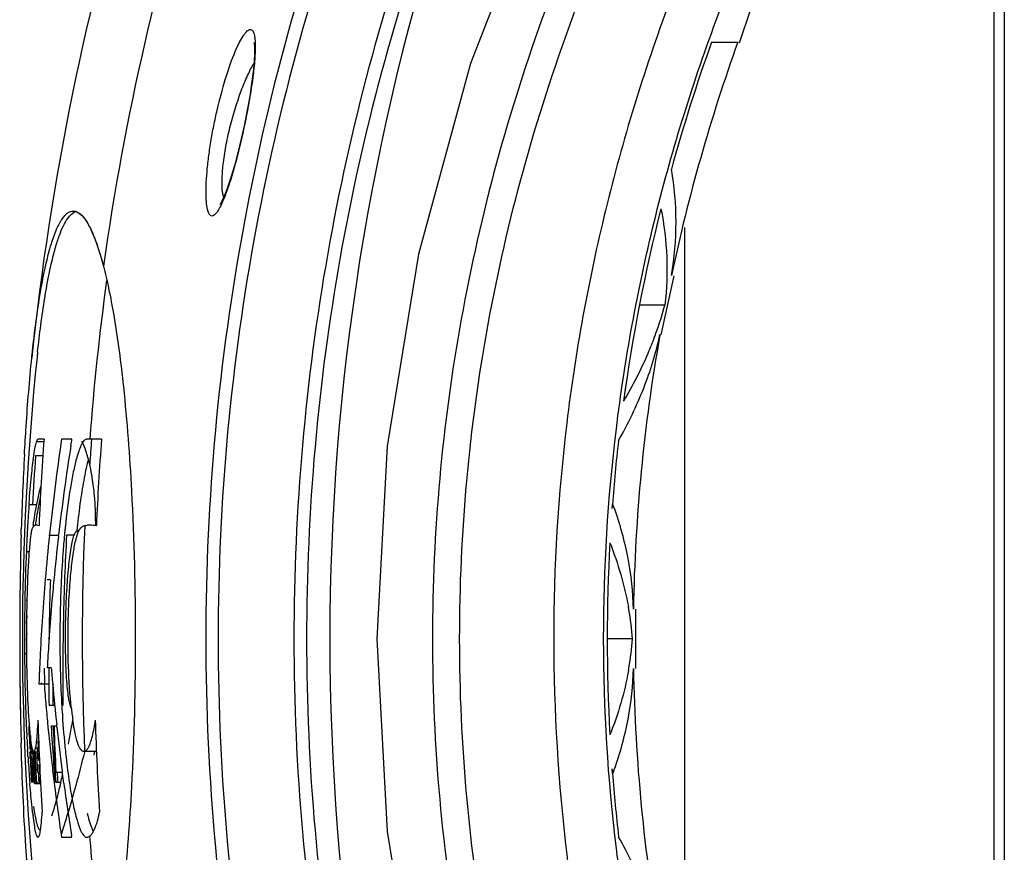
# Model space of a CAD drawing. Units: millimetres. Extents: x -526 to 1300, y -563 to 681.
# Drawn here: x -252 to -195, y -276 to -227 of the extents above; entities that cross this region are included whole.
import ezdxf

# ---------------------------------------------------------------- set-up
doc = ezdxf.new("R2010")
doc.units = ezdxf.units.MM
doc.header["$LTSCALE"] = 16.335
doc.layers.get('0').update_dxf_attribs({"linetype": 'CONTINUOUS'})
doc.layers.add('02___PRT_ALL_AXES', color=7, linetype='CONTINUOUS')

msp = doc.modelspace()

# ---------------------------------------------------------------- linework, layer by layer
at = {"color": 7, "linetype": 'Continuous'}
for p, q in [((-210.202, -228.767), (-209.536, -226.743)), ((-195.319, -300.715), (-195.319, -226.482)), ((-211.844, -228.73), (-210.314, -228.73)), ((-213.425, -239.56), (-213.425, -287.641)), ((-247.392, -241.818), (-247.379, -241.867)), ((-214.782, -245.842), (-214.037, -242.393)), ((-214.574, -244.093), (-216.043, -244.093)), ((-251.574, -247.165), (-251.571, -247.144)), ((-251.571, -247.144), (-251.567, -247.098)), ((-250.861, -251.933), (-251.219, -251.933)), ((-249.834, -251.933), (-249.875, -252.213)), ((-249.233, -251.933), (-249.834, -251.933)), ((-249.292, -252.3), (-249.247, -252.017)), ((-249.247, -252.017), (-249.233, -251.933)), ((-247.503, -251.933), (-248.367, -251.933)), ((-250.861, -252.088), (-251.305, -252.088)), ((-250.929, -252.913), (-251.358, -252.913)), ((-251.738, -255.716), (-251.734, -255.663)), ((-251.27, -255.762), (-251.717, -255.762)), ((-217.66, -255.993), (-217.642, -255.75)), ((-217.66, -255.993), (-217.606, -255.753)), ((-217.64, -255.753), (-217.606, -255.753)), ((-252.201, -257.523), (-252.19, -257.169)), ((-251.832, -257.186), (-251.83, -257.152)), ((-251.489, -256.923), (-251.483, -256.882)), ((-251.483, -256.882), (-251.469, -256.793)), ((-251.369, -256.899), (-251.375, -256.94)), ((-251.349, -256.771), (-251.355, -256.811)), ((-251.235, -256.969), (-251.154, -256.97)), ((-249.634, -257.171), (-249.639, -257.226)), ((-249.626, -257.1), (-249.634, -257.171)), ((-248.937, -257.234), (-248.941, -257.276)), ((-248.931, -257.172), (-248.937, -257.234)), ((-247.841, -256.97), (-247.802, -256.97)), ((-250.577, -257.55), (-249.997, -257.55)), ((-250.542, -257.494), (-250.549, -257.553)), ((-250.02, -257.611), (-250.012, -257.542)), ((-249.663, -257.472), (-249.667, -257.517)), ((-249.098, -257.55), (-249.547, -257.55)), ((-248.787, -257.288), (-248.915, -257.288)), ((-251.838, -258.491), (-251.711, -258.491)), ((-250.493, -260.152), (-250.685, -260.152)), ((-251.845, -261.359), (-251.914, -261.359)), ((-216.269, -265.33), (-216.272, -261.866)), ((-216.461, -263.598), (-217.927, -263.598)), ((-251.936, -264.46), (-251.867, -264.46)), ((-250.438, -265.304), (-250.676, -265.304)), ((-251.16, -266.172), (-251.162, -266.247)), ((-250.576, -266.247), (-251.162, -266.247)), ((-251.012, -266.244), (-251.014, -266.18)), ((-250.355, -266.266), (-250.358, -266.237)), ((-250.229, -267.499), (-250.569, -267.499)), ((-249.813, -267.749), (-249.808, -267.822)), ((-251.894, -268.761), (-251.897, -268.694)), ((-250.638, -268.713), (-250.635, -268.742)), ((-250.635, -268.742), (-250.631, -268.784)), ((-250.323, -268.714), (-250.446, -268.714)), ((-250.111, -268.714), (-250.293, -268.714)), ((-250.115, -268.688), (-250.123, -268.609)), ((-250.106, -268.766), (-250.115, -268.688)), ((-251.865, -269.373), (-251.868, -269.321)), ((-251.694, -269.224), (-251.691, -269.289)), ((-250.631, -268.784), (-250.586, -269.236)), ((-252.197, -269.813), (-252.2, -269.697)), ((-251.862, -269.435), (-251.865, -269.373)), ((-251.819, -270.226), (-251.825, -270.121)), ((-251.813, -270.333), (-251.819, -270.226)), ((-251.81, -270.372), (-251.813, -270.333)), ((-251.804, -270.476), (-251.81, -270.372)), ((-251.659, -270.115), (-251.656, -270.188)), ((-251.616, -270.311), (-251.612, -270.311)), ((-251.6, -270.628), (-251.609, -270.473)), ((-251.36, -270.189), (-251.468, -270.189)), ((-251.435, -270.345), (-251.431, -270.445)), ((-251.229, -269.997), (-251.373, -269.997)), ((-247.802, -270.18), (-248.506, -270.18)), ((-247.845, -270.189), (-248.487, -270.189)), ((-251.783, -270.817), (-251.786, -270.769)), ((-251.609, -270.736), (-251.665, -270.736)), ((-251.575, -270.723), (-251.547, -271.147)), ((-251.424, -270.617), (-251.423, -270.658)), ((-251.366, -270.606), (-251.38, -270.606)), ((-251.272, -270.606), (-251.288, -270.606)), ((-251.135, -270.606), (-251.24, -270.606)), ((-251.174, -270.975), (-251.171, -271.031)), ((-251.118, -270.975), (-251.174, -270.975)), ((-251.115, -271.031), (-251.171, -271.031)), ((-250.318, -270.692), (-250.303, -270.902)), ((-250.303, -270.902), (-250.273, -271.303)), ((-251.547, -271.147), (-251.518, -271.571)), ((-251.518, -271.571), (-251.488, -271.995)), ((-250.358, -271.311), (-250.343, -271.437)), ((-250.273, -271.303), (-250.264, -271.425)), ((-249.783, -271.417), (-250.167, -271.417)), ((-249.782, -271.467), (-249.794, -271.372)), ((-249.79, -271.587), (-249.787, -271.572)), ((-249.787, -271.572), (-249.783, -271.555)), ((-249.724, -271.907), (-249.782, -271.467)), ((-217.638, -271.447), (-217.657, -271.204)), ((-217.603, -271.444), (-217.657, -271.204)), ((-217.637, -271.444), (-217.603, -271.444)), ((-251.687, -272.117), (-251.691, -272.061)), ((-251.413, -272.063), (-251.065, -272.063)), ((-251.313, -271.952), (-251.398, -271.952)), ((-251.222, -271.995), (-251.313, -271.995)), ((-250.272, -272.019), (-250.247, -272.219)), ((-249.889, -271.995), (-250.182, -271.995)), ((-249.909, -272.134), (-249.906, -272.119)), ((-249.906, -272.119), (-249.901, -272.097)), ((-249.719, -271.944), (-249.724, -271.907)), ((-249.707, -272.031), (-249.719, -271.944)), ((-249.839, -275.195), (-249.239, -275.195)), ((-249.239, -275.195), (-249.253, -275.108))]:
    msp.add_line(p, q, dxfattribs=at)
for points in [[(-217.109, -209.925), (-221.64, -218.971), (-225.928, -229.975), (-228.981, -241.113), (-230.807, -252.339), (-231.415, -263.607), (-230.806, -274.872), (-228.978, -286.093), (-225.925, -297.226), (-221.642, -308.223), (-217.109, -317.272)], [(-238.586, -228.771), (-238.591, -228.759), (-238.583, -228.802), (-238.563, -229.021), (-238.56, -229.385), (-238.585, -229.872), (-238.641, -230.464), (-238.727, -231.145), (-238.842, -231.896), (-238.985, -232.7), (-239.151, -233.535), (-239.337, -234.377), (-239.535, -235.195), (-239.739, -235.959), (-239.942, -236.643), (-240.136, -237.224), (-240.313, -237.685), (-240.462, -238.017), (-240.57, -238.209), (-240.58, -238.225)]]:
    msp.add_lwpolyline(points, dxfattribs=at)
for centre, radius, start, end in [((-93.425, -263.598), 155.5, 162.22677, 171.94833), ((-93.425, -263.598), 159, 162.86175, 174.06994), ((-93.425, -263.598), 140.731, 161.89072, 198.10928), ((-112.046, -264.419), 105.988, 160.32229, 164.53059), ((-111.184, -264.274), 105.309, 160.27415, 167.98983), ((-247.302, -235.037), 7.508, 336.74774, 337.10018), ((-114.154, -263.868), 103.808, 165.83361, 172.16232), ((-93.425, -263.598), 155.202, 172.24949, 175.68935), ((-234.234, -238.748), 20.374, 339.9134, 344.79082), ((-235.215, -238.407), 21.412, 339.25128, 339.95743), ((-114.505, -263.627), 101.924, 169.94121, 179.0104), ((-168.246, -255.779), 83.472, 173.85059, 174.04503), ((-93.425, -263.598), 158.7, 174.04427, 185.95432), ((-93.425, -263.598), 157.868, 175.76229, 177.59355), ((-93.425, -263.598), 155.102, 175.68933, 176.22846), ((-93.425, -263.598), 154.519, 175.67028, 177.54137), ((-115.967, -263.626), 101.98, 173.46535, 175.57061), ((-122.608, -270.974), 128.642, 171.61442, 173.98507), ((-122.324, -272.401), 128.549, 171.00414, 173.36256), ((-72.193, -262.551), 180.078, 176.90487, 178.28745), ((-94.76, -264.413), 157.02, 175.79993, 176.84153), ((-234.91, -255.252), 16.714, 171.73654, 171.87632), ((-238.192, -255.828), 10.441, 164.70611, 166.2419), ((-236.37, -256.284), 12.319, 166.19268, 166.32558), ((-164.447, -262.061), 87.521, 176.04438, 176.61753), ((-173.799, -261.427), 78.147, 175.80926, 176.03528), ((-238.077, -263.295), 21.816, 19.65898, 20.22431), ((-151.41, -262.805), 100.58, 176.79729, 177.37907), ((-158.387, -262.424), 93.592, 176.61486, 176.77067), ((-250.744, -257.437), 0.85, 164.64116, 165.83457), ((-220.643, -261.655), 31.207, 171.27951, 171.47951), ((-251.396, -269.733), 12.765, 89.28059, 89.95701), ((-219.572, -261.683), 32.155, 171.2846, 171.44337), ((-199.337, -262.236), 50.551, 174.3121, 174.59287), ((-201.093, -262.001), 48.08, 173.91785, 174.23482), ((-93.425, -263.598), 155.202, 177.55619, 182.42927), ((-248.372, -331.226), 74.258, 89.59059, 89.97919), ((-282.678, -257.342), 34.841, 0.62957, 0.85495), ((-34.671, -263.587), 217.614, 178.40339, 180.00311), ((-123, -270.93), 128.248, 174.01269, 175.16693), ((-122.665, -272.36), 128.206, 173.39371, 174.54579), ((-94.47, -265.811), 155.297, 176.95047, 178.75089), ((-146.843, -263.017), 105.151, 177.37752, 177.52388), ((-117.005, -263.573), 100.939, 176.82533, 183.20353), ((-136.072, -263.441), 115.931, 177.54431, 178.96317), ((-123.218, -270.912), 128.029, 175.16684, 177.11313), ((-94.565, -265.431), 156.018, 178.06097, 179.41383), ((-122.794, -272.348), 128.076, 174.54596, 174.84219), ((-122.923, -272.336), 127.947, 174.84204, 176.18986), ((-129.452, -263.574), 122.552, 178.95717, 179.2299), ((-235.277, -265.13), 18.881, 9.84664, 10.41847), ((-128.209, -263.591), 123.795, 179.22962, 179.58356), ((-226.538, -265.058), 25.481, 173.63588, 174.68277), ((-179.054, -263.558), 70.881, 178.94577, 179.08562), ((-94.473, -265.811), 155.294, 178.75101, 180.62262), ((-234.601, -265.018), 18.195, 4.47537, 9.86338), ((-127.941, -263.591), 124.063, 179.58462, 180.40422), ((-225.763, -265.922), 26.242, 174.2586, 175.1966), ((-30.525, -263.597), 221.76, 180.00038, 180.76833), ((-31.778, -263.596), 220.507, 180.0005, 180.22638), ((-123.074, -272.326), 127.795, 176.19003, 176.85028), ((-234.379, -262.217), 17.971, 350.13585, 355.5912), ((-31.362, -263.605), 220.923, 180.22363, 180.76904), ((-135.754, -263.718), 116.25, 180.36899, 182.45368), ((-123.37, -270.904), 127.877, 177.11352, 177.4795), ((-123.41, -270.902), 127.837, 177.4795, 177.87971), ((-94.614, -261.94), 156.276, 181.23516, 181.5764), ((-94.569, -265.431), 156.014, 179.95379, 180.75945), ((-122.835, -254.844), 128.03, 184.68619, 185.10518), ((-235.249, -262.082), 18.852, 349.61236, 350.18449), ((-113.831, -263.502), 102.597, 181.02125, 190.03077), ((-123.073, -256.264), 128.171, 184.4674, 185.04474), ((-94.543, -265.546), 155.815, 180.24071, 180.71792), ((-122.7, -254.832), 128.166, 185.11834, 186.17108), ((-38.996, -263.702), 213.288, 180.77063, 180.94597), ((-39, -263.702), 213.285, 180.77063, 180.9472), ((-40.26, -263.723), 212.025, 180.94584, 181.11333), ((-40.265, -263.723), 212.019, 180.94707, 181.11333), ((-122.982, -256.256), 128.262, 185.04474, 185.57372), ((-187.468, -263.981), 62.459, 183.29496, 183.45775), ((-47.07, -263.868), 205.213, 181.10982, 181.62759), ((-192.138, -264.284), 57.779, 183.5111, 185.53755), ((-224.899, -265.044), 24.505, 186.15358, 186.28079), ((-225.556, -265.116), 23.844, 186.28067, 186.43423), ((-226.997, -265.28), 22.394, 186.43078, 186.90746), ((-230.548, -265.719), 18.816, 186.88066, 188.03028), ((-148.36, -264.229), 103.633, 182.50641, 182.81626), ((-93.425, -263.598), 158.416, 181.85044, 182.05974), ((-93.425, -263.598), 157.868, 181.72422, 183.67822), ((-98.588, -259.859), 152.116, 183.33693, 184.08356), ((-93.425, -263.598), 156.982, 181.86735, 183.06617), ((-93.425, -263.598), 156.937, 181.86789, 182.8558), ((-122.471, -254.807), 128.397, 186.24139, 187.41269), ((-441.838, -234.589), 195.594, 349.90627, 350.05583), ((-93.425, -263.598), 154.519, 181.76159, 183.75804), ((-93.425, -263.598), 158.401, 182.05969, 182.3353), ((-276.163, -270.389), 24.497, 2.72673, 3.23715), ((-297.955, -271.465), 46.316, 2.45037, 2.6933), ((-93.425, -263.598), 158.333, 182.04493, 182.42997), ((-122.837, -256.241), 128.408, 185.80834, 186.46506), ((-387.634, -244.278), 140.531, 349.55692, 349.92227), ((-153.505, -264.487), 98.481, 182.88025, 183.1122), ((-156.875, -264.67), 95.107, 183.1121, 183.28552), ((-200.434, -265.038), 49.449, 185.59463, 185.78979), ((-164.989, -265.152), 86.978, 183.50896, 183.70264), ((-93.425, -263.598), 158.416, 182.38791, 182.54082), ((-93.425, -263.598), 158.351, 182.42997, 182.54235), ((-93.425, -263.598), 158.333, 182.48862, 182.54267), ((-225.895, -269.245), 25.657, 181.7831, 182.3534), ((-225.919, -269.25), 25.633, 182.34559, 183.52192), ((-318.417, -273.209), 67.042, 2.44815, 2.58501), ((-318.745, -273.225), 67.371, 2.21909, 2.36534), ((-93.425, -263.598), 158.135, 182.38781, 182.54248), ((-93.425, -263.598), 158.066, 182.38956, 182.54104), ((-93.425, -263.598), 157.971, 182.33738, 182.54258), ((-202.656, -265.265), 47.215, 185.78826, 186.40324), ((-248.523, -270.034), 0.147, 276.30952, 283.94231), ((-325.917, -250.944), 80.368, 345.9924, 346.12731), ((-172.744, -265.666), 79.206, 183.72846, 184.21045), ((-93.425, -263.598), 158.401, 182.58247, 183.03867), ((-93.425, -263.598), 158.333, 182.6724, 183.03997), ((-234.532, -269.771), 17.005, 183.55166, 184.32072), ((-309.613, -272.881), 58.233, 1.76724, 2.18721), ((-93.425, -263.598), 158.111, 182.54032, 183.04425), ((-93.425, -263.598), 158.018, 182.54181, 182.83624), ((-122.75, -256.231), 128.496, 186.46502, 186.73943), ((-182.403, -266.384), 69.52, 184.2048, 184.68436), ((-227.216, -269.611), 24.341, 183.61552, 184.41958), ((-289.496, -272.253), 38.106, 1.24852, 1.75731), ((-274.161, -271.908), 22.767, 0.74899, 1.22058), ((-93.425, -263.598), 157.971, 182.8371, 183.04696), ((-122.682, -256.223), 128.564, 186.79602, 187.05719), ((-98.572, -259.858), 152.132, 184.36036, 184.57586), ((-93.425, -263.598), 156.864, 182.85713, 183.06848), ((-290.552, -263.01), 41.654, 347.55768, 348.11738), ((-115.537, -263.531), 102.407, 184.43346, 186.52992), ((-238.021, -263.924), 21.759, 339.78052, 340.3475), ((-122.551, -256.207), 128.696, 187.14726, 187.89809), ((-285.346, -264.155), 36.324, 347.37085, 347.5531), ((-122.106, -254.758), 128.765, 187.70931, 189.0932), ((-225.784, -270.673), 25.924, 186.94461, 187.20472), ((-122.401, -256.186), 128.847, 187.89807, 188.48363), ((-307.348, -256.733), 60.346, 343.15059, 343.61102), ((-237.514, -271.135), 11.145, 193.79668, 194.82571), ((-292.151, -261.341), 44.465, 342.08405, 343.15691), ((-246.213, -273.987), 1.978, 205.41303, 207.10426), ((-93.425, -263.598), 155.202, 184.26509, 187.74952)]:
    msp.add_arc(centre, radius, start, end, dxfattribs=at)
for points, knots in [([(-203.291, -194.231), (-207.129, -199.161), (-214.117, -209.585), (-220.731, -223.82), (-224.539, -235.742), (-226.615, -244.903), (-227.875, -254.212), (-228.298, -263.596), (-227.876, -272.98), (-226.616, -282.289), (-224.54, -291.45), (-221.683, -300.397), (-218.086, -309.073), (-212.375, -320.207), (-207.13, -328.034), (-203.291, -332.966)], [0, 0, 0, 0, 0.12493, 0.249858, 0.312376, 0.374895, 0.437414, 0.499934, 0.562454, 0.624974, 0.687494, 0.750014, 0.812533, 0.875051, 1, 1, 1, 1]), ([(-201.879, -331.849), (-205.683, -327.006), (-212.616, -316.763), (-220.498, -299.973), (-225.444, -282.085), (-227.132, -263.598), (-225.444, -245.112), (-220.498, -227.224), (-212.616, -210.433), (-205.683, -200.191), (-201.879, -195.348)], [0, 0, 0, 0, 0.125058, 0.25007, 0.375047, 0.5, 0.624955, 0.74993, 0.874943, 1, 1, 1, 1]), ([(-209.287, -214.911), (-211.183, -218.67), (-213.721, -224.474), (-216.427, -232.454), (-218.663, -240.578), (-220.559, -250.96), (-221.327, -263.597), (-220.682, -274.132), (-219.42, -282.463), (-218.107, -288.647), (-216.431, -294.743), (-214.396, -300.729), (-212.027, -306.589), (-210.236, -310.404), (-209.287, -312.285)], [0, 0, 0, 0, 0.124979, 0.187492, 0.250006, 0.374978, 0.499948, 0.624918, 0.687432, 0.749945, 0.812459, 0.874972, 0.937486, 1, 1, 1, 1]), ([(-232.645, -216.09), (-235.508, -223.61), (-239.915, -239.275), (-242.154, -263.598), (-239.915, -287.922), (-235.508, -303.587), (-232.645, -311.107)], [0, 0, 0, 0, 0.24881, 0.500001, 0.751191, 1, 1, 1, 1]), ([(-206.661, -310.975), (-207.586, -309.144), (-209.333, -305.429), (-211.645, -299.724), (-213.629, -293.898), (-215.263, -287.967), (-216.545, -281.95), (-217.775, -273.845), (-218.404, -263.597), (-217.654, -251.304), (-215.438, -239.185), (-211.807, -227.41), (-208.51, -219.881), (-206.66, -216.221)], [0, 0, 0, 0, 0.062571, 0.125146, 0.187668, 0.250169, 0.312675, 0.375177, 0.500086, 0.624981, 0.749926, 0.874917, 1, 1, 1, 1]), ([(-231.965, -216.567), (-234.814, -224.007), (-239.202, -239.512), (-241.433, -263.598), (-239.202, -287.685), (-234.814, -303.19), (-231.965, -310.63)], [0, 0, 0, 0, 0.24878, 0.500001, 0.751221, 1, 1, 1, 1]), ([(-228.472, -307.781), (-231.014, -300.753), (-234.917, -286.169), (-236.896, -263.598), (-234.917, -241.028), (-231.014, -226.444), (-228.472, -219.416)], [0, 0, 0, 0, 0.248964, 0.5, 0.751037, 1, 1, 1, 1]), ([(-227.771, -307.325), (-230.3, -300.373), (-234.185, -285.942), (-236.156, -263.598), (-234.185, -241.255), (-230.3, -226.823), (-227.771, -219.872)], [0, 0, 0, 0, 0.248937, 0.5, 0.751063, 1, 1, 1, 1]), ([(-241.043, -238.89), (-241.18, -238.895), (-241.287, -238.624), (-241.337, -238.373), (-241.367, -238.145), (-241.386, -237.887), (-241.398, -237.471), (-241.382, -236.878), (-241.321, -236.093), (-241.218, -235.229), (-241.076, -234.314), (-240.898, -233.378), (-240.627, -232.164), (-240.25, -230.787), (-239.817, -229.552), (-239.461, -228.771), (-239.288, -228.461), (-239.201, -228.332)], [0, 0, 0, 0, 0.037319, 0.054476, 0.074977, 0.098769, 0.125702, 0.188244, 0.260718, 0.340802, 0.425927, 0.51347, 0.600861, 0.765687, 0.903342, 0.95752, 1, 1, 1, 1]), ([(-239.201, -228.332), (-239.165, -228.28), (-239.097, -228.188), (-238.977, -228.057), (-238.866, -227.984), (-238.798, -227.987)], [0, 0, 0, 0, 0.348197, 0.627364, 1, 1, 1, 1]), ([(-238.798, -227.987), (-238.778, -227.987), (-238.736, -227.999), (-238.681, -228.044), (-238.636, -228.114), (-238.581, -228.254), (-238.537, -228.494), (-238.524, -228.703), (-238.52, -228.823)], [0, 0, 0, 0, 0.064536, 0.135586, 0.222258, 0.329762, 0.615837, 1, 1, 1, 1]), ([(-238.52, -228.823), (-238.512, -229.114), (-238.542, -229.777), (-238.661, -230.859), (-238.854, -232.096), (-239.184, -233.829), (-239.578, -235.505), (-240.03, -237.018), (-240.265, -237.671), (-240.386, -237.959)], [0, 0, 0, 0, 0.093385, 0.212279, 0.348831, 0.494328, 0.77776, 0.899955, 1, 1, 1, 1]), ([(-240.422, -237.487), (-240.453, -237.258), (-240.466, -236.721), (-240.397, -235.833), (-240.24, -234.804), (-239.925, -233.354), (-239.504, -231.96), (-238.996, -230.721), (-238.729, -230.19), (-238.593, -229.959)], [0, 0, 0, 0, 0.088622, 0.204912, 0.340951, 0.487192, 0.773111, 0.897165, 1, 1, 1, 1]), ([(-214.188, -242.361), (-214.01, -241.337), (-213.827, -239.255), (-214.015, -237.173), (-214.194, -236.15)], [0, 0, 0, 0, 0.499969, 1, 1, 1, 1]), ([(-240.355, -237.79), (-240.362, -237.769), (-240.392, -237.67), (-240.41, -237.567), (-240.422, -237.487)], [0, 0, 0, 0, 0.219945, 1, 1, 1, 1]), ([(-240.404, -238.001), (-240.459, -238.129), (-240.562, -238.354), (-240.727, -238.635), (-240.874, -238.819), (-240.993, -238.888), (-241.043, -238.89)], [0, 0, 0, 0, 0.371079, 0.660016, 0.865697, 1, 1, 1, 1]), ([(-251.567, -247.098), (-251.49, -246.36), (-251.333, -245.023), (-251.056, -243.207), (-250.769, -241.749), (-250.473, -240.601), (-250.171, -239.732), (-249.895, -239.177), (-249.661, -238.868), (-249.497, -238.715), (-249.328, -238.62), (-249.209, -238.598), (-249.153, -238.598)], [0, 0, 0, 0, 0.244408, 0.443727, 0.605189, 0.733921, 0.833791, 0.908104, 0.936899, 0.960991, 0.981481, 1, 1, 1, 1]), ([(-249.42, -238.954), (-249.389, -238.915), (-249.279, -238.786), (-249.14, -238.675), (-249.027, -238.632)], [0, 0, 0, 0, 0.29139, 1, 1, 1, 1]), ([(-249.153, -238.598), (-249.08, -238.598), (-248.919, -238.638), (-248.697, -238.797), (-248.479, -239.049), (-248.261, -239.397), (-248.041, -239.846), (-247.72, -240.654), (-247.521, -241.33), (-247.392, -241.818)], [0, 0, 0, 0, 0.05763, 0.12583, 0.21122, 0.317721, 0.447749, 0.603403, 1, 1, 1, 1]), ([(-249.153, -238.598), (-249.129, -238.598), (-249.029, -238.606), (-248.933, -238.644), (-248.868, -238.683)], [0, 0, 0, 0, 0.23747, 1, 1, 1, 1]), ([(-248.868, -238.683), (-248.723, -238.768), (-248.437, -239.079), (-248.081, -239.729), (-247.715, -240.668), (-247.502, -241.401), (-247.392, -241.818)], [0, 0, 0, 0, 0.143178, 0.349806, 0.631873, 1, 1, 1, 1]), ([(-214.805, -238.462), (-214.621, -239.389), (-214.391, -241.267), (-214.464, -243.159), (-214.574, -244.093)], [0, 0, 0, 0, 0.501214, 1, 1, 1, 1]), ([(-251.237, -246.838), (-251.124, -245.785), (-250.894, -243.971), (-250.504, -241.88), (-250.168, -240.616), (-249.934, -239.919), (-249.697, -239.375), (-249.515, -239.074), (-249.42, -238.954)], [0, 0, 0, 0, 0.389938, 0.673065, 0.781852, 0.871471, 0.943608, 1, 1, 1, 1]), ([(-247.392, -241.818), (-247.279, -242.248), (-247.058, -243.202), (-246.62, -245.545), (-246.114, -249.489), (-245.648, -255.797), (-245.462, -263.598), (-245.648, -271.4), (-246.114, -277.707), (-246.62, -281.652), (-247.058, -283.995), (-247.279, -284.949), (-247.392, -285.379)], [0, 0, 0, 0, 0.030434, 0.067027, 0.163198, 0.302604, 0.5, 0.697396, 0.836802, 0.932973, 0.969566, 1, 1, 1, 1]), ([(-217.284, -252.02), (-216.724, -251.032), (-215.749, -249.025), (-215.091, -246.889), (-214.862, -245.825)], [0, 0, 0, 0, 0.510688, 1, 1, 1, 1]), ([(-215.191, -245.992), (-215.311, -246.308), (-215.829, -247.586), (-216.464, -248.815), (-216.993, -249.712)], [0, 0, 0, 0, 0.244756, 1, 1, 1, 1]), ([(-252.008, -252.827), (-251.978, -252.282), (-251.864, -250.392), (-251.712, -248.504), (-251.574, -247.165)], [0, 0, 0, 0, 0.288691, 1, 1, 1, 1]), ([(-251.219, -251.933), (-251.238, -251.933), (-251.277, -251.997), (-251.293, -252.048), (-251.305, -252.088)], [0, 0, 0, 0, 0.311085, 1, 1, 1, 1]), ([(-248.193, -253.396), (-248.253, -253.13), (-248.378, -252.678), (-248.552, -252.241), (-248.648, -252.071)], [0, 0, 0, 0, 0.583778, 1, 1, 1, 1]), ([(-248.367, -251.933), (-248.386, -251.933), (-248.438, -251.944), (-248.518, -252.004), (-248.566, -252.067), (-248.591, -252.104)], [0, 0, 0, 0, 0.190275, 0.536218, 1, 1, 1, 1]), ([(-251.451, -252.85), (-251.428, -252.696), (-251.387, -252.441), (-251.334, -252.187), (-251.305, -252.088)], [0, 0, 0, 0, 0.600639, 1, 1, 1, 1]), ([(-248.702, -252.304), (-248.753, -252.414), (-248.852, -252.674), (-248.931, -252.94), (-248.972, -253.09)], [0, 0, 0, 0, 0.438898, 1, 1, 1, 1]), ([(-248.591, -252.104), (-248.601, -252.118), (-248.642, -252.183), (-248.677, -252.251), (-248.702, -252.304)], [0, 0, 0, 0, 0.222471, 1, 1, 1, 1]), ([(-251.734, -255.663), (-251.694, -255.129), (-251.616, -254.204), (-251.512, -253.281), (-251.456, -252.89)], [0, 0, 0, 0, 0.575747, 1, 1, 1, 1]), ([(-248.972, -253.09), (-249.039, -253.339), (-249.168, -253.897), (-249.411, -255.23), (-249.547, -256.321), (-249.626, -257.1)], [0, 0, 0, 0, 0.190095, 0.422004, 1, 1, 1, 1]), ([(-248.34, -253.372), (-248.352, -253.423), (-248.403, -253.638), (-248.449, -253.854), (-248.482, -254.021)], [0, 0, 0, 0, 0.234263, 1, 1, 1, 1]), ([(-248.045, -254.178), (-248.057, -254.106), (-248.1, -253.844), (-248.151, -253.584), (-248.193, -253.396)], [0, 0, 0, 0, 0.274809, 1, 1, 1, 1]), ([(-248.482, -254.021), (-248.568, -254.454), (-248.728, -255.414), (-248.847, -256.379), (-248.903, -256.907)], [0, 0, 0, 0, 0.454355, 1, 1, 1, 1]), ([(-247.841, -256.822), (-247.849, -256.295), (-247.878, -255.409), (-247.99, -254.531), (-248.045, -254.178)], [0, 0, 0, 0, 0.59616, 1, 1, 1, 1]), ([(-251.469, -256.793), (-251.439, -256.604), (-251.322, -255.909), (-251.178, -255.218), (-251.052, -254.72)], [0, 0, 0, 0, 0.270866, 1, 1, 1, 1]), ([(-251.073, -255.264), (-251.098, -255.38), (-251.202, -255.88), (-251.289, -256.384), (-251.349, -256.771)], [0, 0, 0, 0, 0.232269, 1, 1, 1, 1]), ([(-216.413, -261.866), (-216.435, -260.872), (-216.596, -259.372), (-217.051, -257.41), (-217.36, -256.438), (-217.533, -255.955)], [0, 0, 0, 0, 0.494141, 0.745069, 1, 1, 1, 1]), ([(-251.731, -258.726), (-251.719, -258.548), (-251.695, -258.226), (-251.654, -257.797), (-251.615, -257.476), (-251.585, -257.298), (-251.567, -257.229)], [0, 0, 0, 0, 0.355254, 0.64234, 0.858023, 1, 1, 1, 1]), ([(-251.563, -257.212), (-251.548, -257.158), (-251.524, -257.075), (-251.473, -257), (-251.448, -256.984)], [0, 0, 0, 0, 0.651978, 1, 1, 1, 1]), ([(-251.448, -256.984), (-251.443, -256.981), (-251.424, -256.971), (-251.402, -256.968), (-251.386, -256.968)], [0, 0, 0, 0, 0.268416, 1, 1, 1, 1]), ([(-248.827, -257.281), (-248.824, -257.274), (-248.811, -257.251), (-248.798, -257.228), (-248.787, -257.212)], [0, 0, 0, 0, 0.271086, 1, 1, 1, 1]), ([(-248.787, -257.212), (-248.746, -257.15), (-248.66, -257.048), (-248.539, -256.993), (-248.485, -256.981)], [0, 0, 0, 0, 0.573608, 1, 1, 1, 1]), ([(-249.667, -257.517), (-249.702, -257.883), (-249.833, -259.459), (-249.901, -261.041), (-249.923, -262.254)], [0, 0, 0, 0, 0.232736, 1, 1, 1, 1]), ([(-249.594, -262.429), (-249.582, -261.892), (-249.543, -260.88), (-249.44, -259.494), (-249.323, -258.51), (-249.207, -257.904), (-249.145, -257.67), (-249.112, -257.573)], [0, 0, 0, 0, 0.329285, 0.621632, 0.852201, 0.936917, 1, 1, 1, 1]), ([(-249.446, -262.421), (-249.434, -261.926), (-249.395, -260.991), (-249.295, -259.698), (-249.166, -258.636), (-249.053, -258.016), (-248.987, -257.755)], [0, 0, 0, 0, 0.316756, 0.5977, 0.828592, 1, 1, 1, 1]), ([(-249.112, -257.573), (-249.097, -257.531), (-249.068, -257.456), (-249.015, -257.354), (-248.956, -257.288), (-248.915, -257.287)], [0, 0, 0, 0, 0.378053, 0.661556, 1, 1, 1, 1]), ([(-248.987, -257.755), (-248.964, -257.662), (-248.919, -257.501), (-248.859, -257.344), (-248.827, -257.281)], [0, 0, 0, 0, 0.574115, 1, 1, 1, 1]), ([(-248.915, -257.287), (-248.909, -257.287), (-248.878, -257.291), (-248.854, -257.316), (-248.84, -257.335)], [0, 0, 0, 0, 0.210619, 1, 1, 1, 1]), ([(-217.79, -257.983), (-217.549, -258.592), (-217.123, -259.82), (-216.824, -261.085), (-216.708, -261.716)], [0, 0, 0, 0, 0.505243, 1, 1, 1, 1]), ([(-251.871, -264.467), (-251.881, -263.409), (-251.866, -261.494), (-251.79, -259.581), (-251.731, -258.726)], [0, 0, 0, 0, 0.552483, 1, 1, 1, 1]), ([(-249.926, -262.427), (-249.933, -262.863), (-249.945, -264.578), (-249.897, -266.294), (-249.823, -267.571)], [0, 0, 0, 0, 0.2543, 1, 1, 1, 1]), ([(-249.32, -267.53), (-249.351, -267.434), (-249.405, -267.192), (-249.47, -266.76), (-249.525, -266.197), (-249.582, -265.265), (-249.613, -263.996), (-249.606, -262.956), (-249.594, -262.429)], [0, 0, 0, 0, 0.059335, 0.144529, 0.256057, 0.390708, 0.691384, 1, 1, 1, 1]), ([(-249.263, -267.671), (-249.351, -266.857), (-249.46, -265.107), (-249.469, -263.355), (-249.446, -262.421)], [0, 0, 0, 0, 0.467217, 1, 1, 1, 1]), ([(-251.68, -269.082), (-251.739, -268.44), (-251.824, -266.902), (-251.862, -265.362), (-251.871, -264.467)], [0, 0, 0, 0, 0.418429, 1, 1, 1, 1]), ([(-216.707, -265.481), (-216.822, -266.112), (-217.121, -267.377), (-217.546, -268.604), (-217.787, -269.214)], [0, 0, 0, 0, 0.49476, 1, 1, 1, 1]), ([(-217.529, -271.242), (-217.357, -270.758), (-217.048, -269.787), (-216.594, -267.825), (-216.433, -266.325), (-216.412, -265.33)], [0, 0, 0, 0, 0.254931, 0.505857, 1, 1, 1, 1]), ([(-249.259, -267.678), (-249.265, -267.669), (-249.289, -267.621), (-249.307, -267.57), (-249.32, -267.53)], [0, 0, 0, 0, 0.207196, 1, 1, 1, 1]), ([(-251.739, -268.714), (-251.736, -268.714), (-251.731, -268.721), (-251.728, -268.734), (-251.724, -268.757), (-251.72, -268.794), (-251.712, -268.878), (-251.708, -268.951), (-251.705, -269.006)], [0, 0, 0, 0, 0.029216, 0.070891, 0.145829, 0.265307, 0.444291, 1, 1, 1, 1]), ([(-251.221, -268.348), (-251.235, -268.594), (-251.261, -269.025), (-251.297, -269.455), (-251.318, -269.639)], [0, 0, 0, 0, 0.571206, 1, 1, 1, 1]), ([(-248.859, -269.784), (-248.892, -269.707), (-248.953, -269.523), (-249.072, -269.046), (-249.138, -268.643), (-249.179, -268.348)], [0, 0, 0, 0, 0.169897, 0.394247, 1, 1, 1, 1]), ([(-247.871, -268.348), (-247.922, -268.672), (-248, -269.115), (-248.145, -269.639), (-248.221, -269.841), (-248.262, -269.926)], [0, 0, 0, 0, 0.602633, 0.826945, 1, 1, 1, 1]), ([(-251.594, -269.784), (-251.612, -269.687), (-251.643, -269.453), (-251.667, -269.219), (-251.68, -269.082)], [0, 0, 0, 0, 0.416633, 1, 1, 1, 1]), ([(-251.574, -280.032), (-251.721, -278.603), (-251.991, -275.2), (-252.139, -271.789), (-252.197, -269.813)], [0, 0, 0, 0, 0.420736, 1, 1, 1, 1]), ([(-251.552, -270.005), (-251.556, -269.989), (-251.572, -269.916), (-251.585, -269.842), (-251.594, -269.784)], [0, 0, 0, 0, 0.214135, 1, 1, 1, 1]), ([(-251.318, -269.639), (-251.322, -269.675), (-251.337, -269.795), (-251.355, -269.915), (-251.373, -269.997)], [0, 0, 0, 0, 0.299449, 1, 1, 1, 1]), ([(-251.229, -269.569), (-251.228, -269.591), (-251.224, -269.673), (-251.219, -269.755), (-251.215, -269.814)], [0, 0, 0, 0, 0.275761, 1, 1, 1, 1]), ([(-251.215, -269.814), (-251.214, -269.823), (-251.211, -269.855), (-251.208, -269.886), (-251.205, -269.908)], [0, 0, 0, 0, 0.28811, 1, 1, 1, 1]), ([(-251.205, -269.908), (-251.199, -269.959), (-251.172, -270.082), (-251.158, -270.207), (-251.151, -270.281)], [0, 0, 0, 0, 0.410279, 1, 1, 1, 1]), ([(-248.759, -270.005), (-248.768, -269.989), (-248.805, -269.918), (-248.837, -269.843), (-248.859, -269.784)], [0, 0, 0, 0, 0.219539, 1, 1, 1, 1]), ([(-251.656, -270.188), (-251.656, -270.211), (-251.653, -270.296), (-251.652, -270.381), (-251.651, -270.443)], [0, 0, 0, 0, 0.272983, 1, 1, 1, 1]), ([(-251.651, -270.443), (-251.65, -270.466), (-251.649, -270.538), (-251.649, -270.611), (-251.651, -270.66)], [0, 0, 0, 0, 0.318085, 1, 1, 1, 1]), ([(-251.612, -270.311), (-251.611, -270.311), (-251.607, -270.31), (-251.607, -270.304), (-251.606, -270.3)], [0, 0, 0, 0, 0.126967, 1, 1, 1, 1]), ([(-251.468, -270.189), (-251.476, -270.189), (-251.495, -270.174), (-251.525, -270.112), (-251.541, -270.052), (-251.552, -270.005)], [0, 0, 0, 0, 0.110877, 0.302417, 1, 1, 1, 1]), ([(-251.437, -270.152), (-251.442, -270.16), (-251.449, -270.174), (-251.462, -270.189), (-251.468, -270.189)], [0, 0, 0, 0, 0.601205, 1, 1, 1, 1]), ([(-251.373, -269.997), (-251.381, -270.03), (-251.397, -270.085), (-251.426, -270.132), (-251.437, -270.152)], [0, 0, 0, 0, 0.602053, 1, 1, 1, 1]), ([(-251.166, -270.644), (-251.17, -270.616), (-251.183, -270.557), (-251.2, -270.447), (-251.215, -270.291), (-251.225, -270.168), (-251.229, -270.096)], [0, 0, 0, 0, 0.15092, 0.327851, 0.609816, 1, 1, 1, 1]), ([(-248.504, -270.241), (-248.663, -270.885), (-248.97, -272.06), (-249.299, -273.23), (-249.454, -273.76)], [0, 0, 0, 0, 0.545826, 1, 1, 1, 1]), ([(-248.55, -270.189), (-248.567, -270.189), (-248.618, -270.177), (-248.693, -270.111), (-248.736, -270.045), (-248.759, -270.005)], [0, 0, 0, 0, 0.182656, 0.523455, 1, 1, 1, 1]), ([(-248.262, -269.926), (-248.292, -269.987), (-248.348, -270.088), (-248.443, -270.166), (-248.487, -270.177)], [0, 0, 0, 0, 0.599572, 1, 1, 1, 1]), ([(-251.651, -270.66), (-251.651, -270.671), (-251.652, -270.69), (-251.653, -270.715), (-251.655, -270.727), (-251.657, -270.736), (-251.659, -270.736)], [0, 0, 0, 0, 0.44638, 0.753524, 0.932577, 1, 1, 1, 1]), ([(-251.571, -270.615), (-251.571, -270.627), (-251.572, -270.663), (-251.573, -270.699), (-251.575, -270.723)], [0, 0, 0, 0, 0.330776, 1, 1, 1, 1]), ([(-251.488, -271.052), (-251.487, -271.069), (-251.482, -271.129), (-251.477, -271.19), (-251.473, -271.233)], [0, 0, 0, 0, 0.277829, 1, 1, 1, 1]), ([(-251.171, -271.031), (-251.17, -271.051), (-251.166, -271.128), (-251.162, -271.206), (-251.158, -271.264)], [0, 0, 0, 0, 0.256663, 1, 1, 1, 1]), ([(-251.154, -270.733), (-251.155, -270.724), (-251.159, -270.694), (-251.162, -270.665), (-251.166, -270.644)], [0, 0, 0, 0, 0.299484, 1, 1, 1, 1]), ([(-249.577, -270.531), (-249.52, -271.031), (-249.403, -271.943), (-249.192, -273.169), (-248.972, -274.109), (-248.801, -274.632), (-248.704, -274.835)], [0, 0, 0, 0, 0.342634, 0.626772, 0.846836, 1, 1, 1, 1]), ([(-251.46, -271.763), (-251.463, -271.743), (-251.471, -271.651), (-251.479, -271.559), (-251.484, -271.487)], [0, 0, 0, 0, 0.224583, 1, 1, 1, 1]), ([(-251.458, -271.355), (-251.457, -271.366), (-251.453, -271.382), (-251.451, -271.401), (-251.447, -271.405)], [0, 0, 0, 0, 0.684824, 1, 1, 1, 1]), ([(-251.447, -271.405), (-251.445, -271.406), (-251.439, -271.394), (-251.441, -271.381), (-251.437, -271.348), (-251.437, -271.324), (-251.436, -271.31)], [0, 0, 0, 0, 0.052271, 0.237835, 0.557131, 1, 1, 1, 1]), ([(-251.396, -271.61), (-251.396, -271.645), (-251.395, -271.759), (-251.394, -271.873), (-251.398, -271.952)], [0, 0, 0, 0, 0.307667, 1, 1, 1, 1]), ([(-251.149, -271.761), (-251.151, -271.735), (-251.161, -271.619), (-251.17, -271.503), (-251.175, -271.413)], [0, 0, 0, 0, 0.224784, 1, 1, 1, 1]), ([(-251.158, -271.264), (-251.156, -271.28), (-251.152, -271.336), (-251.147, -271.392), (-251.142, -271.43)], [0, 0, 0, 0, 0.300538, 1, 1, 1, 1]), ([(-251.142, -271.43), (-251.141, -271.443), (-251.138, -271.459), (-251.134, -271.474), (-251.132, -271.479), (-251.13, -271.479)], [0, 0, 0, 0, 0.74431, 0.926381, 1, 1, 1, 1]), ([(-251.518, -273.808), (-251.533, -273.687), (-251.598, -273.124), (-251.65, -272.56), (-251.687, -272.117)], [0, 0, 0, 0, 0.21556, 1, 1, 1, 1]), ([(-251.438, -271.957), (-251.44, -271.943), (-251.449, -271.879), (-251.455, -271.815), (-251.46, -271.763)], [0, 0, 0, 0, 0.204773, 1, 1, 1, 1]), ([(-251.413, -272.063), (-251.416, -272.063), (-251.421, -272.051), (-251.426, -272.033), (-251.432, -271.998), (-251.436, -271.972), (-251.438, -271.957)], [0, 0, 0, 0, 0.077644, 0.265022, 0.571264, 1, 1, 1, 1]), ([(-251.406, -272.049), (-251.407, -272.051), (-251.408, -272.056), (-251.41, -272.063), (-251.413, -272.063)], [0, 0, 0, 0, 0.398347, 1, 1, 1, 1]), ([(-251.398, -271.952), (-251.398, -271.963), (-251.4, -271.995), (-251.401, -272.028), (-251.406, -272.049)], [0, 0, 0, 0, 0.339685, 1, 1, 1, 1]), ([(-251.122, -271.987), (-251.124, -271.973), (-251.135, -271.898), (-251.143, -271.823), (-251.149, -271.761)], [0, 0, 0, 0, 0.189018, 1, 1, 1, 1]), ([(-251.1, -272.062), (-251.103, -272.063), (-251.107, -272.055), (-251.114, -272.031), (-251.119, -272.006), (-251.122, -271.987)], [0, 0, 0, 0, 0.084573, 0.276874, 1, 1, 1, 1]), ([(-251.082, -271.725), (-251.082, -271.774), (-251.082, -271.857), (-251.084, -271.953), (-251.088, -272.009), (-251.091, -272.038), (-251.094, -272.053), (-251.098, -272.062), (-251.1, -272.062)], [0, 0, 0, 0, 0.427161, 0.736373, 0.847116, 0.928019, 0.978437, 1, 1, 1, 1]), ([(-250.41, -273.944), (-250.315, -273.693), (-250.135, -273.093), (-249.988, -272.484), (-249.909, -272.134)], [0, 0, 0, 0, 0.428454, 1, 1, 1, 1]), ([(-251.226, -275.195), (-251.238, -275.195), (-251.265, -275.166), (-251.291, -275.104), (-251.323, -275.003), (-251.373, -274.792), (-251.437, -274.427), (-251.481, -274.11), (-251.504, -273.925)], [0, 0, 0, 0, 0.026588, 0.077794, 0.157613, 0.266896, 0.574488, 1, 1, 1, 1]), ([(-251.486, -273.396), (-251.458, -273.584), (-251.402, -273.914), (-251.332, -274.241), (-251.294, -274.38)], [0, 0, 0, 0, 0.568953, 1, 1, 1, 1]), ([(-251.204, -275.186), (-251.189, -275.182), (-251.158, -275.147), (-251.109, -275.022), (-251.058, -274.751), (-251.006, -274.299), (-250.981, -273.937), (-250.968, -273.726)], [0, 0, 0, 0, 0.031728, 0.085385, 0.2735, 0.57701, 1, 1, 1, 1]), ([(-247.784, -274.396), (-247.769, -274.347), (-247.703, -274.126), (-247.65, -273.901), (-247.612, -273.726)], [0, 0, 0, 0, 0.223037, 1, 1, 1, 1]), ([(-251.294, -274.38), (-251.278, -274.44), (-251.246, -274.545), (-251.187, -274.692), (-251.127, -274.785), (-251.077, -274.806)], [0, 0, 0, 0, 0.382724, 0.668802, 1, 1, 1, 1]), ([(-248.289, -273.987), (-248.245, -274.15), (-248.162, -274.437), (-248.055, -274.718), (-247.999, -274.835)], [0, 0, 0, 0, 0.565074, 1, 1, 1, 1]), ([(-248.197, -275.141), (-248.156, -275.114), (-248.075, -275.034), (-247.92, -274.79), (-247.838, -274.563), (-247.784, -274.396)], [0, 0, 0, 0, 0.170389, 0.389039, 1, 1, 1, 1]), ([(-248.704, -274.835), (-248.679, -274.889), (-248.629, -274.984), (-248.535, -275.118), (-248.438, -275.195), (-248.376, -275.195)], [0, 0, 0, 0, 0.355521, 0.633878, 1, 1, 1, 1]), ([(-214.86, -281.372), (-215.089, -280.308), (-215.746, -278.172), (-216.721, -276.165), (-217.28, -275.177)], [0, 0, 0, 0, 0.489304, 1, 1, 1, 1])]:
    msp.add_open_spline(points, degree=3, knots=knots, dxfattribs=at)
for points in [[(-248.485, -256.981), (-248.439, -256.97), (-248.392, -256.968), (-248.345, -256.968)], [(-248.506, -270.18), (-248.52, -270.185), (-248.535, -270.189), (-248.55, -270.189)], [(-247.802, -270.18), (-247.816, -270.185), (-247.831, -270.189), (-247.845, -270.189)], [(-251.226, -275.195), (-251.218, -275.195), (-251.212, -275.188), (-251.204, -275.186)], [(-248.376, -275.195), (-248.357, -275.195), (-248.338, -275.188), (-248.319, -275.186)], [(-248.319, -275.186), (-248.29, -275.183), (-248.262, -275.175), (-248.237, -275.163)], [(-248.237, -275.163), (-248.223, -275.157), (-248.21, -275.149), (-248.197, -275.141)]]:
    msp.add_open_spline(points, degree=3, dxfattribs=at)
at = {"layer": '02___PRT_ALL_AXES', "color": 7, "linetype": 'Continuous'}
msp.add_line((-194.733, -226.482), (-194.733, -300.715), dxfattribs=at)

doc.saveas('drawing.dxf')
